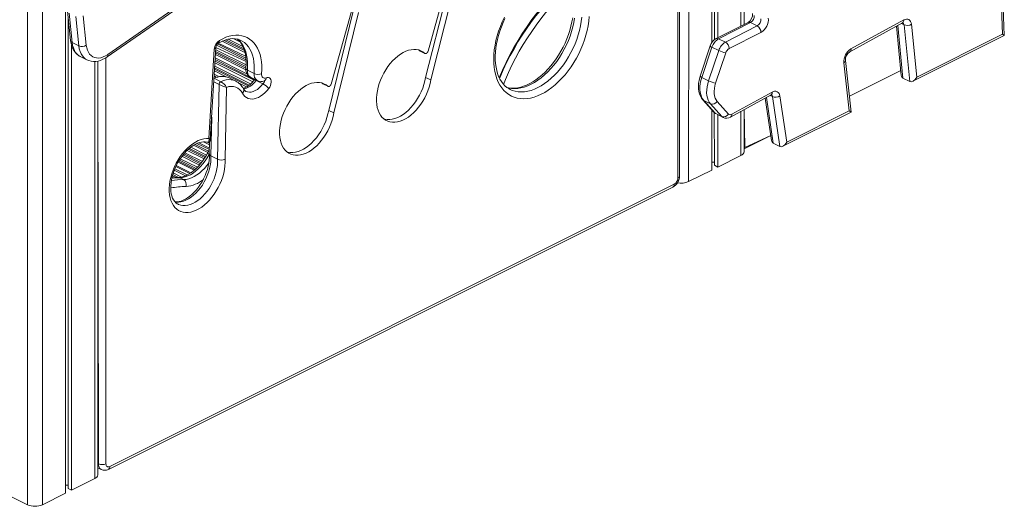
# Model space of a CAD drawing. Units: millimetres. Extents: x 2139 to 26940, y 544 to 12393.
# Drawn here: x 10872 to 11803, y 1067 to 1527 of the extents above; entities that cross this region are included whole.
import ezdxf

# ---------------------------------------------------------------- set-up
doc = ezdxf.new("R2010")
doc.units = ezdxf.units.MM

msp = doc.modelspace()

# ---------------------------------------------------------------- linework, layer by layer
at = {"color": 8, "linetype": 'Continuous', "lineweight": 15}
for p, q in [((10879.56, 2436.22), (10879.56, 1068.15)), ((10893.7, 2418.14), (10893.7, 1068.15)), ((11494.74, 1377.33), (11494.74, 1622.06)), ((11504.93, 1612.82), (11504.85, 1373.73)), ((11554.35, 1606.44), (11554.35, 1520.81)), ((11702.55, 1521.42), (11707.5, 1471.52)), ((11706.02, 1523.32), (11708.53, 1522.06)), ((11074.7, 1508.87), (11080.53, 1505.95)), ((11057.7, 1500.53), (11086.25, 1487.22)), ((11058.44, 1502.84), (11086.16, 1488.98)), ((11059.14, 1503.88), (11086.06, 1490.42)), ((11059.98, 1504.63), (11085.83, 1492.25)), ((11063.62, 1506.47), (11085.21, 1495.68)), ((11065.54, 1507.23), (11084.68, 1497.66)), ((11067.19, 1507.79), (11084.16, 1499.31)), ((11069.45, 1508.38), (11083.28, 1501.47)), ((10953.81, 1490.94), (10953.81, 1106.86)), ((11057.12, 1490.73), (11087.14, 1475.72)), ((11057.3, 1493.76), (11086.1, 1479.35)), ((11057.4, 1495.42), (11086.05, 1481.02)), ((11057.48, 1496.77), (11086.14, 1482.44)), ((11057.58, 1498.44), (11086.24, 1484.11)), ((10943.2, 1487.38), (10943.2, 1092.9)), ((10946.73, 1106.86), (10946.13, 1487.72)), ((11056.56, 1481.36), (11089.27, 1465)), ((11056.66, 1483.02), (11090.54, 1466.08)), ((11056.84, 1486.05), (11092.57, 1468.18)), ((11056.94, 1487.72), (11093.87, 1469.76)), ((11057.02, 1489.06), (11094.3, 1470.42)), ((11056.1, 1471.4), (11055.96, 1471.33)), ((11056.1, 1473.65), (11057.62, 1472.89)), ((11056.2, 1475.32), (11060.03, 1473.4)), ((11056.38, 1478.34), (11066.68, 1473.19)), ((11056.48, 1480.01), (11088.17, 1464.16)), ((11705.5, 1478.72), (11656.9, 1454.43)), ((11055.77, 1468.1), (11060.85, 1465.56)), ((11079.65, 1466.71), (11086.64, 1463.21)), ((11096.05, 1469.58), (11095.89, 1469.36)), ((11578.31, 1453.35), (11584.74, 1410.14)), ((11581.79, 1455.25), (11584.09, 1454.1)), ((11053.77, 1434.78), (11053, 1398.03)), ((11554.35, 1440.21), (11554.35, 1398.47)), ((11582.48, 1417.22), (11557.88, 1405.94)), ((11034.01, 1406.24), (11048.8, 1398.84)), ((11036.64, 1408.04), (11050.13, 1401.3)), ((11038.23, 1408.96), (11050.85, 1402.65)), ((11039.66, 1409.64), (11051.62, 1404.06)), ((11041.58, 1410.39), (11051.65, 1405.36)), ((11046.03, 1411.28), (11051.72, 1408.44)), ((11050.2, 1410.91), (11051.75, 1410.14)), ((11051.79, 1411.71), (11051.78, 1411.51)), ((11557.28, 1406.25), (11557.88, 1405.94)), ((11025.65, 1397.66), (11042.17, 1389.4)), ((11026.61, 1398.9), (11043.21, 1390.6)), ((11027.42, 1399.88), (11043.98, 1391.6)), ((11028.46, 1401.08), (11044.93, 1392.84)), ((11030.49, 1403.18), (11046.54, 1395.16)), ((11031.68, 1404.3), (11047.37, 1396.45)), ((11032.7, 1405.18), (11048.02, 1397.52)), ((11051.54, 1399.86), (11051.32, 1399.41)), ((11051.56, 1399.29), (11051.32, 1399.41)), ((11019.86, 1387.99), (11033.06, 1381.39)), ((11020.3, 1388.89), (11034.02, 1382.03)), ((11020.3, 1388.89), (11034.02, 1382.03)), ((11021.96, 1392.04), (11037.18, 1384.43)), ((11022.51, 1393.01), (11038.07, 1385.23)), ((11023.18, 1394.06), (11039.07, 1386.12)), ((11024.01, 1395.37), (11040.2, 1387.27)), ((11016.65, 1379.27), (11020.05, 1377.57)), ((11017, 1380.49), (11022.32, 1377.66)), ((11017.46, 1381.97), (11025.29, 1378.06)), ((11018.4, 1384.62), (11029.07, 1379.28)), ((11018.91, 1385.83), (11030.59, 1379.98)), ((11016.16, 1377.3), (11017.02, 1377.37)), ((10946.13, 1107.17), (10946.73, 1106.86))]:
    msp.add_line(p, q, dxfattribs=at)
at = {"color": 7, "linetype": 'Continuous', "lineweight": 15}
for p, q in [((10955.52, 1493.94), (11543.13, 1901.17)), ((10954.83, 1491.6), (11542.41, 1898.8)), ((11496.21, 1379.1), (11496.21, 1620.67)), ((11526.77, 1613.89), (11526.77, 1505.04)), ((11529.15, 1615.01), (11529.15, 1507.73)), ((11532.43, 1616.55), (11532.43, 1509.7)), ((11256.13, 1472.3), (11288.05, 1598.67)), ((11261.08, 1469.83), (11294.05, 1600.34)), ((11557.28, 1522.29), (11557.28, 1586.74)), ((11195.76, 1570.4), (11166.68, 1465.93)), ((11801.69, 1513.04), (11799.84, 1568.05)), ((11803.24, 1511.76), (11801.31, 1569.98)), ((11272.85, 1549.23), (11258.35, 1497.13)), ((10915.62, 1545.13), (10915.62, 1079.11)), ((10917.5, 1534.92), (10920.34, 1507.06)), ((10918.01, 1529.97), (10918.01, 1083.58)), ((10918.96, 1533.16), (10921.8, 1505.3)), ((10928.17, 1502.12), (10925.33, 1529.98)), ((10932.37, 1530.47), (10935.21, 1502.62)), ((11164.46, 1441.1), (11187.73, 1536.22)), ((11169.41, 1438.62), (11192.68, 1533.75)), ((11561.08, 1524.22), (11530.95, 1508.95)), ((11563.32, 1524.08), (11533.19, 1508.81)), ((11539.55, 1505.62), (11569.68, 1520.9)), ((11563.32, 1524.08), (11569.68, 1520.9)), ((11657.24, 1496.59), (11707.15, 1523.94)), ((11658.37, 1499.21), (11708.28, 1526.56)), ((11701.33, 1520.75), (11705.95, 1474.21)), ((11713.87, 1468.33), (11708.53, 1522.06)), ((11715.58, 1522.55), (11720.55, 1472.47)), ((11533.19, 1508.81), (11539.55, 1505.62)), ((11573.24, 1514.81), (11543.11, 1499.54)), ((11716.81, 1468.55), (11803.24, 1511.76)), ((11720.55, 1472.47), (11801.69, 1513.04)), ((10921.28, 1502.43), (10921.28, 1081.94)), ((10928.17, 1502.12), (10921.8, 1505.3)), ((11052.48, 1413.4), (11057.7, 1500.53)), ((11525.31, 1502.08), (11515.75, 1473.46)), ((11526.88, 1500.81), (11517.32, 1472.2)), ((11526.88, 1500.81), (11533.25, 1497.63)), ((10929.45, 1492.07), (10935.79, 1488.91)), ((10929.45, 1492.07), (10929.61, 1492.01)), ((11051.19, 1414.49), (11056.25, 1499.06)), ((11250.42, 1497.5), (11249.56, 1498.22)), ((11250.64, 1497.35), (11250.42, 1497.5)), ((11250.42, 1497.5), (11255.37, 1495.02)), ((11250.64, 1497.35), (11255.37, 1495.02)), ((11523.68, 1469.02), (11533.25, 1497.63)), ((11539.96, 1495.54), (11530.39, 1466.93)), ((10946.13, 1096.44), (10946.13, 1487.72)), ((11656.77, 1440.58), (11651.64, 1486.07)), ((11658.59, 1439.44), (11653.07, 1488.39)), ((11056.1, 1471.4), (11062.46, 1468.22)), ((11076.52, 1468.79), (11070.19, 1471.97)), ((11087.51, 1479.18), (11093.87, 1476)), ((11090.48, 1472.36), (11096.81, 1469.23)), ((11256.13, 1472.3), (11261.08, 1469.83)), ((11517.32, 1472.2), (11523.68, 1469.02)), ((11656.9, 1454.43), (11705.5, 1478.72)), ((11707.5, 1471.52), (11713.87, 1468.33)), ((11059.36, 1394.85), (11060.85, 1465.56)), ((11067.87, 1462.86), (11066.44, 1394.95)), ((11095.89, 1469.36), (11102.26, 1466.17)), ((11103.56, 1469.06), (11103.66, 1469.1)), ((11103.66, 1469.1), (11103.65, 1469.1)), ((11158.76, 1466.29), (11157.9, 1467.02)), ((11158.97, 1466.14), (11158.76, 1466.29)), ((11158.76, 1466.29), (11163.71, 1463.82)), ((11158.97, 1466.14), (11163.71, 1463.82)), ((11335.99, 1460.86), (11335.99, 1460.82)), ((11544.43, 1434.78), (11582.73, 1455.77)), ((11545.57, 1437.4), (11583.87, 1458.38)), ((11577.2, 1452.74), (11583.16, 1412.66)), ((11591.1, 1406.95), (11584.09, 1454.1)), ((11591.11, 1454.8), (11597.63, 1411.01)), ((11518.24, 1451.08), (11529.02, 1439.21)), ((11519.14, 1450.41), (11525.5, 1447.23)), ((11519.14, 1450.41), (11529.91, 1438.54)), ((11536.27, 1435.36), (11525.5, 1447.23)), ((11531.85, 1449.49), (11542.62, 1437.62)), ((11164.46, 1441.1), (11169.41, 1438.62)), ((11526.77, 1441.69), (11526.77, 1384.69)), ((11529.02, 1439.21), (11529.15, 1389.15)), ((11529.91, 1438.54), (11536.27, 1435.36)), ((11531.06, 1437.66), (11537.42, 1434.48)), ((11532.43, 1436.98), (11532.43, 1387.51)), ((11557.28, 1402.01), (11557.28, 1441.82)), ((11557.28, 1441.82), (11557.88, 1405.94)), ((11594.01, 1407.15), (11658.59, 1439.44)), ((11597.63, 1411.01), (11656.77, 1440.58)), ((11557.28, 1404.61), (11582.48, 1417.22)), ((11051.79, 1411.71), (11051.54, 1399.86)), ((11584.74, 1410.14), (11591.1, 1406.95)), ((11053, 1398.03), (11059.36, 1394.85)), ((11532.43, 1387.51), (11554.35, 1398.47)), ((11033.06, 1381.39), (11019.86, 1387.99)), ((11526.77, 1392.16), (11529.15, 1392.16)), ((11529.15, 1389.15), (11532.43, 1387.51)), ((11504.85, 1373.73), (11526.77, 1384.69)), ((10957.34, 1104.3), (11491.21, 1371.23)), ((11027.26, 1375.57), (11023.72, 1377.34)), ((10956.04, 1101.6), (11489.91, 1368.53)), ((10946.13, 1103.06), (10949.33, 1101.46)), ((10921.28, 1081.94), (10943.2, 1092.9)), ((10915.62, 1086.58), (10918.01, 1086.58)), ((10918.01, 1083.58), (10921.28, 1081.94)), ((10857.64, 1079.11), (10879.56, 1068.15)), ((10893.7, 1068.15), (10915.62, 1079.11))]:
    msp.add_line(p, q, dxfattribs=at)
at = {"color": 7, "linetype": 'Continuous', "lineweight": 15, "flags": 128}
for points in [[(11389.83, 1563.48), (11386.56, 1560.54), (11381.29, 1555.53), (11376.11, 1550.26), (11371.04, 1544.74), (11366.09, 1539), (11361.27, 1533.03), (11356.6, 1526.86), (11352.09, 1520.5), (11347.73, 1513.97), (11343.55, 1507.27), (11339.56, 1500.43), (11335.75, 1493.45), (11332.15, 1486.36), (11328.76, 1479.18), (11325.61, 1471.96)], [(11325.61, 1471.96), (11326.56, 1472.62), (11329.55, 1479.45), (11332.73, 1486.21), (11336.12, 1492.87), (11339.69, 1499.42), (11343.45, 1505.86), (11347.37, 1512.15), (11351.46, 1518.29), (11355.71, 1524.27), (11360.1, 1530.07), (11364.62, 1535.68), (11369.27, 1541.08), (11374.04, 1546.26), (11378.9, 1551.22), (11383.86, 1555.93), (11388.9, 1560.4), (11390.63, 1561.67)], [(11329.69, 1465.68), (11331.51, 1470.14), (11334.5, 1476.98), (11337.68, 1483.73), (11341.07, 1490.39), (11344.64, 1496.95), (11348.4, 1503.38), (11352.32, 1509.68), (11356.41, 1515.82), (11360.66, 1521.8), (11365.05, 1527.59), (11369.57, 1533.2), (11374.22, 1538.6), (11378.98, 1543.79), (11383.85, 1548.74), (11388.81, 1553.46), (11392.9, 1557.11)], [(11410.79, 1529.86), (11410.39, 1525.55), (11409.73, 1521.15), (11408.83, 1516.71), (11407.69, 1512.24), (11406.32, 1507.76), (11404.71, 1503.31), (11402.89, 1498.91), (11400.86, 1494.58), (11398.64, 1490.35), (11396.23, 1486.23), (11393.65, 1482.26), (11390.91, 1478.46), (11388.03, 1474.84), (11385.03, 1471.43), (11381.91, 1468.25), (11378.71, 1465.31), (11375.44, 1462.63), (11372.11, 1460.23), (11368.74, 1458.11), (11365.36, 1456.3), (11361.98, 1454.8), (11358.62, 1453.62), (11355.3, 1452.76), (11352.04, 1452.24), (11348.86, 1452.04), (11345.77, 1452.19), (11342.79, 1452.66), (11339.94, 1453.47), (11337.23, 1454.61), (11334.69, 1456.06), (11332.31, 1457.83), (11330.13, 1459.9), (11328.14, 1462.27), (11326.37, 1464.91), (11324.81, 1467.81), (11323.48, 1470.96), (11322.39, 1474.34), (11321.55, 1477.92), (11320.95, 1481.7), (11320.6, 1485.65), (11320.5, 1489.74), (11320.66, 1493.96), (11321.07, 1498.28), (11321.72, 1502.67), (11322.63, 1507.12), (11323.78, 1511.59), (11325.16, 1516.06), (11326.76, 1520.51), (11328.59, 1524.92), (11330.62, 1529.24)], [(11335.99, 1460.86), (11335.05, 1461.31), (11332.98, 1462.65), (11331.06, 1464.26), (11329.31, 1466.14), (11327.74, 1468.26), (11326.35, 1470.61), (11325.14, 1473.18), (11324.12, 1475.95), (11323.29, 1478.93), (11322.66, 1482.09), (11322.23, 1485.42), (11322, 1488.91), (11321.98, 1492.54), (11322.17, 1496.28), (11322.58, 1500.12), (11323.2, 1504.04), (11324.03, 1508.02), (11325.06, 1512.03), (11326.3, 1516.05), (11327.73, 1520.06), (11329.35, 1524.03), (11331.15, 1527.95)], [(11395.19, 1528.69), (11394.49, 1524.74), (11393.57, 1520.75), (11392.45, 1516.73), (11391.13, 1512.72), (11389.62, 1508.72), (11387.92, 1504.77), (11386.05, 1500.88), (11384, 1497.08), (11381.81, 1493.38), (11379.47, 1489.82), (11377.01, 1486.41), (11374.43, 1483.16), (11371.75, 1480.09), (11368.99, 1477.23), (11366.16, 1474.59), (11363.29, 1472.17), (11360.38, 1469.99), (11357.46, 1468.06), (11354.54, 1466.39), (11351.65, 1464.99), (11348.79, 1463.85), (11345.99, 1462.99), (11343.26, 1462.39), (11340.61, 1462.06), (11338.04, 1462), (11335.56, 1462.21), (11333.17, 1462.69), (11332.78, 1462.82)], [(11708.28, 1526.56), (11709.6, 1527.13), (11710.88, 1527.38), (11712.08, 1527.31), (11713.15, 1526.92), (11714.07, 1526.22), (11714.8, 1525.23), (11715.31, 1523.99), (11715.58, 1522.55)], [(11707.15, 1523.94), (11707.39, 1524.06), (11707.67, 1524.16), (11707.68, 1524.16)], [(11059.97, 1504.63), (11061.33, 1505.38), (11063.93, 1506.61), (11066.47, 1507.58), (11068.95, 1508.29), (11071.35, 1508.73), (11073.67, 1508.91), (11075.89, 1508.83), (11078.02, 1508.48), (11080.06, 1507.87), (11081.42, 1507.24)], [(11061.02, 1507.2), (11064.16, 1508.84), (11067.3, 1510.16), (11070.41, 1511.16), (11073.47, 1511.81), (11076.46, 1512.12), (11079.36, 1512.08), (11082.15, 1511.7), (11084.81, 1510.98), (11087.33, 1509.92), (11089.67, 1508.52), (11091.84, 1506.81), (11093.8, 1504.79), (11095.56, 1502.48), (11097.1, 1499.88), (11098.4, 1497.03), (11099.46, 1493.94), (11100.27, 1490.62), (11100.83, 1487.11), (11101.12, 1483.42), (11101.16, 1479.59), (11100.93, 1475.64)], [(10920.34, 1507.06), (10920.53, 1505.6), (10921.08, 1503.02), (10921.9, 1500.59), (10922.97, 1498.37), (10924.28, 1496.38), (10925.8, 1494.67), (10927.49, 1493.25), (10929.34, 1492.13), (10929.61, 1492.01)], [(10935.21, 1502.62), (10935.61, 1500.18), (10936.26, 1497.95), (10937.17, 1495.97), (10938.31, 1494.26), (10939.68, 1492.86), (10941.25, 1491.77), (10942.99, 1491.03), (10944.88, 1490.63), (10946.89, 1490.6), (10949, 1490.91), (10951.16, 1491.59), (10953.34, 1492.6), (10955.52, 1493.94)], [(11078.05, 1508.47), (11079.19, 1507.48), (11080.72, 1505.74), (11082.06, 1503.77), (11083.23, 1501.58), (11084.21, 1499.18), (11085.01, 1496.57), (11085.62, 1493.77), (11086.04, 1490.79), (11086.25, 1487.65), (11086.25, 1484.37), (11086.07, 1481.16), (11086.05, 1480.93)], [(10935.79, 1488.91), (10937.67, 1488.12), (10939.73, 1487.59), (10941.87, 1487.35), (10944.08, 1487.41), (10946.34, 1487.76), (10948.64, 1488.4), (10950.96, 1489.35), (10953.27, 1490.59), (10954.83, 1491.6)], [(11255.37, 1495.02), (11253.59, 1496.41), (11251.63, 1497.49), (11249.52, 1498.23), (11247.27, 1498.65), (11244.91, 1498.73), (11242.45, 1498.48), (11239.94, 1497.89), (11237.38, 1496.97), (11234.8, 1495.73), (11232.23, 1494.18), (11229.7, 1492.34), (11227.22, 1490.23), (11224.83, 1487.86), (11222.54, 1485.26), (11220.38, 1482.46), (11218.38, 1479.48), (11216.54, 1476.35), (11214.88, 1473.1), (11213.44, 1469.76), (11212.2, 1466.37), (11211.2, 1462.97), (11210.44, 1459.57), (11209.93, 1456.22), (11209.66, 1452.95), (11209.66, 1449.79), (11209.9, 1446.77), (11210.4, 1443.92), (11211.15, 1441.28), (11212.13, 1438.85), (11213.35, 1436.68), (11214.78, 1434.77), (11216.42, 1433.16), (11218.25, 1431.85), (11220.25, 1430.85), (11222.4, 1430.19), (11224.68, 1429.85), (11227.06, 1429.86), (11229.54, 1430.2), (11232.07, 1430.87), (11234.63, 1431.87), (11237.21, 1433.19), (11239.77, 1434.81), (11242.29, 1436.72), (11244.75, 1438.9), (11247.12, 1441.33), (11249.38, 1443.98), (11251.5, 1446.83), (11253.47, 1449.85), (11255.26, 1453.01), (11256.86, 1456.29), (11258.26, 1459.64), (11259.43, 1463.03), (11260.37, 1466.44), (11261.08, 1469.83)], [(11258.35, 1497.13), (11258.13, 1496.54), (11257.82, 1495.98), (11257.43, 1495.5), (11257, 1495.12), (11256.55, 1494.87), (11256.11, 1494.77), (11255.71, 1494.82), (11255.37, 1495.02)], [(11087.51, 1479.18), (11086.54, 1479.85), (11086.07, 1480.59), (11086.05, 1480.93)], [(11100.93, 1475.64), (11100.98, 1474.57), (11101.2, 1473.63), (11101.58, 1472.83), (11102.11, 1472.22), (11102.77, 1471.82), (11103.53, 1471.63), (11104.36, 1471.67), (11105.24, 1471.94)], [(11105.24, 1471.94), (11106.37, 1472.26), (11107.43, 1472.24), (11108.36, 1471.87), (11109.12, 1471.19), (11109.66, 1470.22), (11109.96, 1469.01), (11110, 1467.62), (11109.79, 1466.13), (11109.32, 1464.61), (11108.63, 1463.14), (11107.76, 1461.79)], [(11216.85, 1432.81), (11217.45, 1432.66), (11219.73, 1432.33), (11222.11, 1432.33), (11224.59, 1432.67), (11227.12, 1433.34), (11229.68, 1434.34), (11232.26, 1435.66), (11234.82, 1437.28), (11237.34, 1439.19), (11239.8, 1441.37), (11242.17, 1443.8), (11244.43, 1446.45), (11246.55, 1449.3), (11248.52, 1452.33), (11250.31, 1455.49), (11251.91, 1458.76), (11253.31, 1462.11), (11254.48, 1465.51), (11255.43, 1468.92), (11256.13, 1472.3)], [(11515.75, 1473.46), (11515.3, 1472.03), (11514.65, 1469.36), (11514.22, 1466.69), (11514.04, 1464.05), (11514.12, 1461.46), (11514.47, 1458.97), (11515.09, 1456.62), (11515.98, 1454.44), (11517.12, 1452.5), (11518.24, 1451.08)], [(11517.32, 1472.2), (11516.48, 1469.32), (11515.89, 1466.46), (11515.57, 1463.66), (11515.52, 1460.96), (11515.73, 1458.42), (11516.21, 1456.05), (11516.94, 1453.91), (11517.92, 1452.02), (11519.14, 1450.41)], [(11093.87, 1469.76), (11093.12, 1468.81), (11091.61, 1467.11), (11090.05, 1465.62), (11088.48, 1464.37), (11086.94, 1463.36), (11085.46, 1462.61), (11084.08, 1462.11), (11083.82, 1461.57)], [(11094.3, 1470.42), (11094.22, 1470.27), (11093.87, 1469.76)], [(11163.71, 1463.82), (11161.92, 1465.21), (11159.97, 1466.28), (11157.85, 1467.03), (11155.6, 1467.45), (11153.24, 1467.53), (11150.79, 1467.27), (11148.27, 1466.68), (11145.71, 1465.76), (11143.13, 1464.52), (11140.57, 1462.98), (11138.03, 1461.14), (11135.56, 1459.02), (11133.16, 1456.65), (11130.88, 1454.06), (11128.72, 1451.25), (11126.71, 1448.27), (11124.87, 1445.14), (11123.22, 1441.89), (11121.77, 1438.56), (11120.54, 1435.17), (11119.54, 1431.76), (11118.78, 1428.36), (11118.26, 1425.01), (11118, 1421.74), (11117.99, 1418.58), (11118.24, 1415.56), (11118.74, 1412.72), (11119.48, 1410.07), (11120.47, 1407.65), (11121.69, 1405.47), (11123.12, 1403.57), (11124.76, 1401.95), (11126.59, 1400.64), (11128.59, 1399.65), (11130.73, 1398.98), (11133.01, 1398.65), (11135.4, 1398.65), (11137.87, 1398.99), (11140.4, 1399.66), (11142.97, 1400.66), (11145.55, 1401.98), (11148.11, 1403.6), (11150.63, 1405.51), (11153.09, 1407.69), (11155.46, 1410.12), (11157.71, 1412.77), (11159.83, 1415.62), (11161.8, 1418.65), (11163.6, 1421.81), (11165.2, 1425.08), (11166.59, 1428.43), (11167.77, 1431.83), (11168.71, 1435.24), (11169.41, 1438.62)], [(11166.68, 1465.93), (11166.47, 1465.33), (11166.15, 1464.78), (11165.77, 1464.3), (11165.34, 1463.92), (11164.89, 1463.67), (11164.45, 1463.57), (11164.04, 1463.62), (11163.71, 1463.82)], [(11525.5, 1447.23), (11524.29, 1448.84), (11523.31, 1450.73), (11522.57, 1452.87), (11522.09, 1455.23), (11521.88, 1457.78), (11521.93, 1460.48), (11522.26, 1463.28), (11522.84, 1466.14), (11523.68, 1469.02)], [(11530.39, 1466.93), (11529.65, 1464.33), (11529.17, 1461.77), (11528.95, 1459.27), (11529.01, 1456.9), (11529.33, 1454.7), (11529.92, 1452.7), (11530.77, 1450.96), (11531.85, 1449.49)], [(11107.76, 1461.79), (11105.97, 1459.62), (11104.07, 1457.66), (11102.09, 1455.95), (11100.05, 1454.51), (11097.98, 1453.36), (11095.92, 1452.52), (11093.89, 1452.01), (11091.92, 1451.82), (11090.05, 1451.96), (11088.29, 1452.43), (11086.69, 1453.22), (11085.25, 1454.33), (11084, 1455.72), (11082.96, 1457.4)], [(11582.73, 1455.77), (11582.98, 1455.89), (11583.26, 1455.98), (11583.26, 1455.99)], [(11125.19, 1401.6), (11125.78, 1401.46), (11128.06, 1401.12), (11130.45, 1401.13), (11132.92, 1401.47), (11135.45, 1402.14), (11138.02, 1403.14), (11140.6, 1404.46), (11143.16, 1406.08), (11145.68, 1407.99), (11148.14, 1410.17), (11150.51, 1412.6), (11152.76, 1415.25), (11154.88, 1418.1), (11156.85, 1421.12), (11158.65, 1424.28), (11160.25, 1427.56), (11161.64, 1430.91), (11162.82, 1434.3), (11163.76, 1437.71), (11164.46, 1441.1)], [(11529.02, 1439.21), (11530.08, 1438.26), (11531.06, 1437.66)], [(11066.44, 1394.95), (11066.49, 1391.79), (11066.28, 1388.51), (11065.82, 1385.14), (11065.12, 1381.72), (11064.16, 1378.27), (11062.98, 1374.84), (11061.57, 1371.45), (11059.96, 1368.15), (11058.15, 1364.95), (11056.17, 1361.89), (11054.03, 1359), (11051.75, 1356.32), (11049.36, 1353.85), (11046.88, 1351.64), (11044.34, 1349.69), (11041.75, 1348.04), (11039.15, 1346.69), (11036.55, 1345.65), (11033.99, 1344.95), (11031.49, 1344.57), (11029.07, 1344.54), (11026.76, 1344.85), (11024.57, 1345.49), (11022.54, 1346.46), (11020.67, 1347.75), (11018.99, 1349.35), (11017.52, 1351.24), (11016.26, 1353.4), (11015.23, 1355.82), (11014.45, 1358.46), (11013.91, 1361.31), (11013.62, 1364.34), (11013.59, 1367.51), (11013.82, 1370.8), (11014.3, 1374.18), (11015.03, 1377.6), (11016, 1381.05), (11017.2, 1384.48), (11018.62, 1387.86), (11020.25, 1391.16), (11022.08, 1394.35), (11024.07, 1397.39), (11026.23, 1400.26), (11028.51, 1402.93), (11030.91, 1405.38), (11033.39, 1407.57), (11035.94, 1409.49), (11038.53, 1411.13), (11041.13, 1412.45), (11043.73, 1413.46), (11046.28, 1414.14), (11048.78, 1414.48), (11051.19, 1414.49)], [(11022.01, 1352.32), (11021.25, 1352.71), (11019.87, 1353.76), (11018.77, 1354.93), (11017.71, 1356.46), (11016.83, 1358.2), (11016.11, 1360.16), (11015.57, 1362.31), (11015.22, 1364.65), (11015.05, 1367.17), (11015.08, 1369.83), (11015.32, 1372.61), (11015.76, 1375.48), (11016.4, 1378.41), (11017.25, 1381.38), (11018.29, 1384.35), (11019.52, 1387.29), (11020.92, 1390.18), (11022.48, 1392.97), (11024.18, 1395.64), (11026.01, 1398.16), (11027.94, 1400.52), (11029.95, 1402.68), (11032.02, 1404.62), (11034.12, 1406.33), (11036.23, 1407.8), (11038.31, 1409.01), (11040.35, 1409.96), (11042.32, 1410.66), (11044.2, 1411.09), (11045.98, 1411.29), (11047.66, 1411.24), (11049.15, 1410.97)], [(11051.54, 1399.86), (11051.56, 1399.36), (11051.59, 1396.75), (11051.41, 1394), (11051.03, 1391.15), (11050.45, 1388.23), (11049.66, 1385.27), (11048.68, 1382.3), (11047.5, 1379.34), (11046.15, 1376.44), (11044.64, 1373.62), (11042.98, 1370.91), (11041.19, 1368.34), (11039.29, 1365.93), (11037.3, 1363.71), (11035.24, 1361.7), (11033.15, 1359.92), (11031.04, 1358.38), (11028.95, 1357.09), (11026.89, 1356.06), (11024.9, 1355.29), (11022.99, 1354.77), (11021.18, 1354.51), (11019.47, 1354.48), (11019.15, 1354.52)], [(11049.55, 1400.22), (11048.73, 1398.71), (11047.02, 1395.87), (11045.19, 1393.17), (11043.23, 1390.63), (11041.18, 1388.27), (11039.06, 1386.11), (11036.89, 1384.18), (11034.7, 1382.48), (11032.51, 1381.03), (11030.33, 1379.84), (11028.21, 1378.91), (11026.16, 1378.24), (11024.2, 1377.83), (11022.32, 1377.66)], [(11051.32, 1399.41), (11049.56, 1396.32), (11047.63, 1393.37), (11045.55, 1390.59), (11043.33, 1388.01), (11041, 1385.67), (11038.58, 1383.57), (11036.11, 1381.76), (11033.6, 1380.23), (11031.08, 1379.02), (11028.57, 1378.12), (11026.11, 1377.56), (11023.72, 1377.34)], [(11051.62, 1404.06), (11050.68, 1402.35), (11049.55, 1400.22)], [(11053, 1398.03), (11052.03, 1398.72), (11051.57, 1399.54), (11051.54, 1399.86)], [(11022.32, 1377.66), (11019.34, 1377.55), (11016.16, 1377.3)], [(10953.81, 1106.86), (10953.87, 1106.05), (10954.07, 1105.34), (10954.4, 1104.76), (10954.84, 1104.32), (10955.38, 1104.05), (10955.99, 1103.96), (10956.65, 1104.04), (10957.34, 1104.3)]]:
    msp.add_lwpolyline(points, dxfattribs=at)
at = {"color": 8, "linetype": 'Continuous', "lineweight": 15, "flags": 128}
for points in [[(11396.86, 1528.39), (11396.17, 1524.18), (11395.24, 1519.93), (11394.08, 1515.66), (11392.68, 1511.4), (11391.07, 1507.17), (11389.24, 1503), (11387.21, 1498.91), (11384.99, 1494.93), (11382.6, 1491.08), (11380.05, 1487.38), (11377.35, 1483.87), (11374.53, 1480.54), (11371.59, 1477.44), (11368.56, 1474.57), (11365.45, 1471.95), (11362.28, 1469.61), (11359.08, 1467.54), (11355.85, 1465.78), (11352.63, 1464.31), (11349.42, 1463.17), (11346.25, 1462.34), (11343.14, 1461.84), (11340.11, 1461.67), (11337.17, 1461.83), (11334.34, 1462.32), (11332.78, 1462.82)], [(11335.99, 1460.82), (11338.01, 1459.95), (11340.71, 1459.14), (11343.53, 1458.65), (11346.47, 1458.49), (11349.51, 1458.66), (11352.62, 1459.16), (11355.79, 1459.98), (11358.99, 1461.13), (11362.22, 1462.59), (11365.44, 1464.36), (11368.65, 1466.43), (11371.81, 1468.77), (11374.92, 1471.39), (11377.95, 1474.26), (11380.89, 1477.36), (11383.72, 1480.68), (11386.42, 1484.2), (11388.97, 1487.9), (11391.36, 1491.75), (11393.57, 1495.73), (11395.6, 1499.82), (11397.43, 1503.99), (11399.05, 1508.22), (11400.44, 1512.48), (11401.61, 1516.75), (11402.54, 1521), (11403.23, 1525.21), (11403.67, 1529.34)], [(10921.8, 1505.3), (10922.23, 1502.58), (10922.93, 1500.07), (10923.89, 1497.81), (10925.1, 1495.83), (10926.55, 1494.15), (10928.21, 1492.79), (10929.45, 1492.07)], [(10935.79, 1488.91), (10934.57, 1489.61), (10932.91, 1490.96), (10931.46, 1492.64), (10930.25, 1494.63), (10929.29, 1496.89), (10928.59, 1499.4), (10928.17, 1502.12)], [(11078.05, 1508.47), (11078.35, 1508.37), (11080.31, 1506.57), (11082.07, 1504.48), (11083.61, 1502.1), (11084.92, 1499.45), (11085.99, 1496.55), (11086.81, 1493.43), (11087.38, 1490.1), (11087.68, 1486.6), (11087.73, 1482.96), (11087.51, 1479.18)], [(11093.87, 1476), (11094.09, 1479.77), (11094.05, 1483.42), (11093.74, 1486.92), (11093.17, 1490.25), (11092.35, 1493.37), (11091.28, 1496.26), (11089.97, 1498.91), (11088.44, 1501.29), (11086.68, 1503.39), (11084.71, 1505.18), (11082.56, 1506.66), (11081.42, 1507.24)], [(11087.51, 1479.18), (11087.57, 1477.27), (11087.94, 1475.56), (11088.6, 1474.12), (11089.54, 1473), (11090.48, 1472.36)], [(11062.46, 1468.22), (11064.94, 1469.2), (11067.39, 1469.84), (11069.78, 1470.13), (11072.07, 1470.07), (11074.24, 1469.67), (11076.28, 1468.92), (11076.52, 1468.79)], [(11095.89, 1469.36), (11094.23, 1467.36), (11092.45, 1465.6), (11090.58, 1464.12), (11088.68, 1462.94), (11086.76, 1462.1), (11084.88, 1461.59), (11083.78, 1461.48)], [(11086.12, 1459.06), (11086.15, 1459.04), (11087.72, 1458.47), (11089.43, 1458.26), (11091.24, 1458.41), (11093.12, 1458.91), (11095.04, 1459.76), (11096.95, 1460.94), (11098.81, 1462.42), (11100.59, 1464.18), (11102.26, 1466.17)], [(11093.87, 1469.76), (11093.97, 1469.84), (11094.26, 1469.9), (11094.69, 1469.83), (11095.24, 1469.65), (11095.89, 1469.36)], [(11518.24, 1451.08), (11518.5, 1450.83), (11519.14, 1450.41)], [(11529.02, 1439.21), (11529.27, 1438.96), (11529.91, 1438.54)], [(11529.91, 1438.54), (11530.46, 1438.03), (11531.06, 1437.66)], [(11537.42, 1434.48), (11536.83, 1434.85), (11536.27, 1435.36)], [(11051.19, 1414.49), (11051.19, 1414.48), (11051.2, 1414.47), (11051.2, 1414.44), (11051.21, 1414.39), (11051.24, 1414.27), (11051.28, 1414.02), (11051.34, 1413.48), (11051.15, 1412.02), (11050.75, 1411.36), (11050.05, 1410.95), (11049.46, 1410.92), (11049.15, 1410.97)], [(11053, 1398.03), (11053.06, 1395.12), (11052.86, 1392.09), (11052.42, 1388.98), (11051.73, 1385.82), (11050.8, 1382.64), (11049.65, 1379.49), (11048.28, 1376.38), (11046.72, 1373.37), (11044.97, 1370.48), (11043.06, 1367.74), (11041.01, 1365.19), (11038.84, 1362.85), (11036.58, 1360.74), (11034.24, 1358.9), (11031.86, 1357.33), (11029.46, 1356.06), (11027.07, 1355.11), (11024.71, 1354.47), (11022.41, 1354.17), (11020.19, 1354.2), (11019.15, 1354.52)], [(11022.01, 1352.32), (11022.48, 1352.06), (11024.45, 1351.38), (11026.56, 1351.02), (11028.77, 1350.99), (11031.07, 1351.29), (11033.43, 1351.93), (11035.82, 1352.88), (11038.22, 1354.15), (11040.6, 1355.71), (11042.94, 1357.56), (11045.21, 1359.66), (11047.38, 1362.01), (11049.43, 1364.56), (11051.34, 1367.3), (11053.08, 1370.19), (11054.65, 1373.2), (11056.01, 1376.3), (11057.17, 1379.46), (11058.09, 1382.64), (11058.78, 1385.8), (11059.22, 1388.91), (11059.42, 1391.94), (11059.36, 1394.85)], [(11027.26, 1375.57), (11029.65, 1375.79), (11032.11, 1376.35), (11034.61, 1377.25), (11037.13, 1378.46), (11039.64, 1379.99), (11042.12, 1381.81), (11044.54, 1383.9), (11046.86, 1386.25), (11049.08, 1388.82), (11051.11, 1391.52)], [(11015.64, 1374.65), (11021.42, 1375.27), (11027.26, 1375.57)], [(11023.72, 1377.34), (11017.89, 1377.04), (11016.16, 1377.3)], [(11023.72, 1377.34), (11023.01, 1377.59), (11022.32, 1377.66)]]:
    msp.add_lwpolyline(points, dxfattribs=at)
at = {"color": 7, "linetype": 'Continuous', "lineweight": 15}
for centre, radius, start, end in [((11556.15, 1531.98), 9.19, 302.39957, 3.8398), ((11559.69, 1530.21), 7.13, 300.64693, 5.24569), ((11566.05, 1527.03), 7.13, 300.64693, 5.24569), ((11566.05, 1527.04), 14.19, 300.46416, 5.42846), ((11565.97, 1514.65), 7.27, 1.28304, 59.28572), ((11711.58, 1529.22), 7.78, 246.96009, 300.93983), ((11536.67, 1498.51), 11.9, 118.72457, 162.56502), ((11540.29, 1496.72), 14.01, 120.42736, 163.02378), ((10931.2, 1509.27), 7.76, 246.98243, 301.11143), ((11066.82, 1498.33), 10.6, 123.21167, 176.0545), ((11063.27, 1500.13), 5.58, 126.24496, 175.88223), ((11546.65, 1493.54), 14.01, 120.42736, 163.02378), ((11535.84, 1499.37), 7.27, 1.28304, 59.28572), ((11546.66, 1493.49), 7.01, 120.42736, 163.02378), ((11666.02, 1486.99), 14.41, 122.05435, 183.68573), ((11543.33, 1518.18), 22.89, 243.85012, 261.51269), ((11662.36, 1488.83), 9.3, 123.41137, 182.68265), ((11094.59, 1479.93), 8.61, 172.71473, 241.53625), ((11063.79, 1455.45), 17.71, 68.83259, 115.7653), ((11097.84, 1484.28), 9.18, 244.37806, 289.69848), ((11064.01, 1465.47), 3.16, 119.41809, 178.25961), ((11084.02, 1515.18), 54.76, 244.97453, 252.84775), ((11057.37, 1457.68), 11.7, 26.23806, 64.23202), ((11072.45, 1451.94), 11.84, 27.45492, 112.78012), ((11068.77, 1453.84), 16.85, 26.95995, 62.59457), ((11100.36, 1475.94), 7.59, 242.14204, 295.77241), ((11094.1, 1450.29), 17.86, 40.10783, 62.82445), ((11533.77, 1489.56), 22.89, 243.85012, 261.51269), ((11088.74, 1463.79), 5.41, 204.33871, 241.00743), ((11586.53, 1454.64), 4.59, 1.96167, 125.44006), ((11586.95, 1460.97), 7.44, 247.36707, 304.0008), ((11527.28, 1452.26), 5.34, 250.54878, 328.76737), ((11538.05, 1440.39), 5.34, 250.54878, 328.76737), ((11540.66, 1440.79), 7.09, 242.80131, 302.12554), ((11544.23, 1439.29), 2.31, 225.9716, 305.35415), ((11049.91, 1413.42), 2.57, 252.65649, 359.37375), ((11552.89, 1402.66), 4.43, 289.1377, 351.58375), ((11556.48, 1405.78), 1.41, 304.27313, 6.71234), ((11062.79, 1402.37), 8.27, 245.49118, 296.15661), ((11484.03, 1379.19), 12.17, 298.84969, 359.5626), ((11024.17, 1370.87), 5.62, 341.85657, 56.68207), ((11487.51, 1377.45), 7.24, 300.75785, 359.03218), ((11497.75, 1389.81), 17.58, 258.42885, 293.80684), ((10950.27, 1114.84), 8.73, 246.10194, 293.89806), ((10952.55, 1108.12), 7.4, 244.2482, 298.17728), ((10941.75, 1097.08), 4.43, 289.1377, 351.58375), ((10886.63, 1084.11), 17.45, 246.10194, 293.89806)]:
    msp.add_arc(centre, radius, start, end, dxfattribs=at)
at = {"color": 8, "linetype": 'Continuous', "lineweight": 15}
for centre, radius, start, end in [((11562.07, 1521.99), 2.44, 59.03609, 113.82978), ((11705.67, 1526.13), 2.65, 303.99129, 9.19586), ((11706.02, 1521.66), 2.55, 9.18901, 63.72187), ((11531.93, 1506.72), 2.44, 59.02628, 113.83959), ((10922.64, 1507.49), 2.34, 190.53727, 248.97433), ((11055.79, 1500.97), 1.97, 283.55679, 346.98014), ((11058.41, 1506.76), 2.65, 306.33661, 9.45032), ((11527.48, 1503.16), 2.42, 206.62447, 255.79148), ((11655.76, 1498.79), 2.65, 303.99994, 9.18722), ((10953.38, 1493.3), 2.23, 310.49049, 16.78811), ((11650.54, 1488.35), 2.53, 295.71408, 1.06318), ((11063.73, 1457), 16.3, 66.65387, 117.94402), ((11100.74, 1474.95), 6.95, 171.32467, 235.50465), ((11102.17, 1471.8), 3.08, 298.98366, 2.63935), ((11517.91, 1474.55), 2.42, 206.62447, 255.79148), ((11100.89, 1468.53), 2.73, 300.10126, 11.26675), ((11080.61, 1459.99), 3.5, 312.19462, 25.05616), ((11581.25, 1457.96), 2.65, 303.99129, 9.19586), ((11581.47, 1454.07), 2.63, 0.63086, 46.76491), ((11542.87, 1437.01), 2.72, 304.99414, 8.19302), ((11048.34, 1409.82), 5.47, 40.79688, 58.59574), ((11045.33, 1388.65), 12.31, 60.89119, 69.92781), ((11494.02, 1379.42), 2.21, 289.1377, 351.58375), ((11032.18, 1263.02), 106.14, 91.44318, 99.27265), ((11027.47, 1397.64), 28.59, 274.08821, 310.11209), ((11488.36, 1370.94), 2.86, 302.69616, 5.9747), ((10952.43, 1106.27), 5.72, 174.03531, 237.29383), ((10954.5, 1104), 2.86, 302.69898, 5.97188)]:
    msp.add_arc(centre, radius, start, end, dxfattribs=at)
at = {"color": 7, "linetype": 'Continuous', "lineweight": 15}
for centre, major_axis, ratio, start_param, end_param in [((11798.16, 1514.81), (5.1, -3.04), 0.065105, 6.241446, 7.127523), ((11710.65, 1477.42), (3.23, 5.86), 0.590228, 2.432997, 3.165469), ((11717.02, 1474.24), (3.23, 5.86), 0.590228, 3.165469, 4.736265), ((11653.23, 1442.35), (5.36, -2.91), 0.028728, 6.263121, 7.149198), ((11587.73, 1415.96), (3.02, 5.81), 0.603912, 2.447139, 3.151327), ((11594.09, 1412.78), (3.02, 5.81), 0.603912, 3.151327, 4.722123)]:
    msp.add_ellipse(centre, major_axis=major_axis, ratio=ratio, start_param=start_param, end_param=end_param, dxfattribs=at)

doc.saveas('drawing.dxf')
